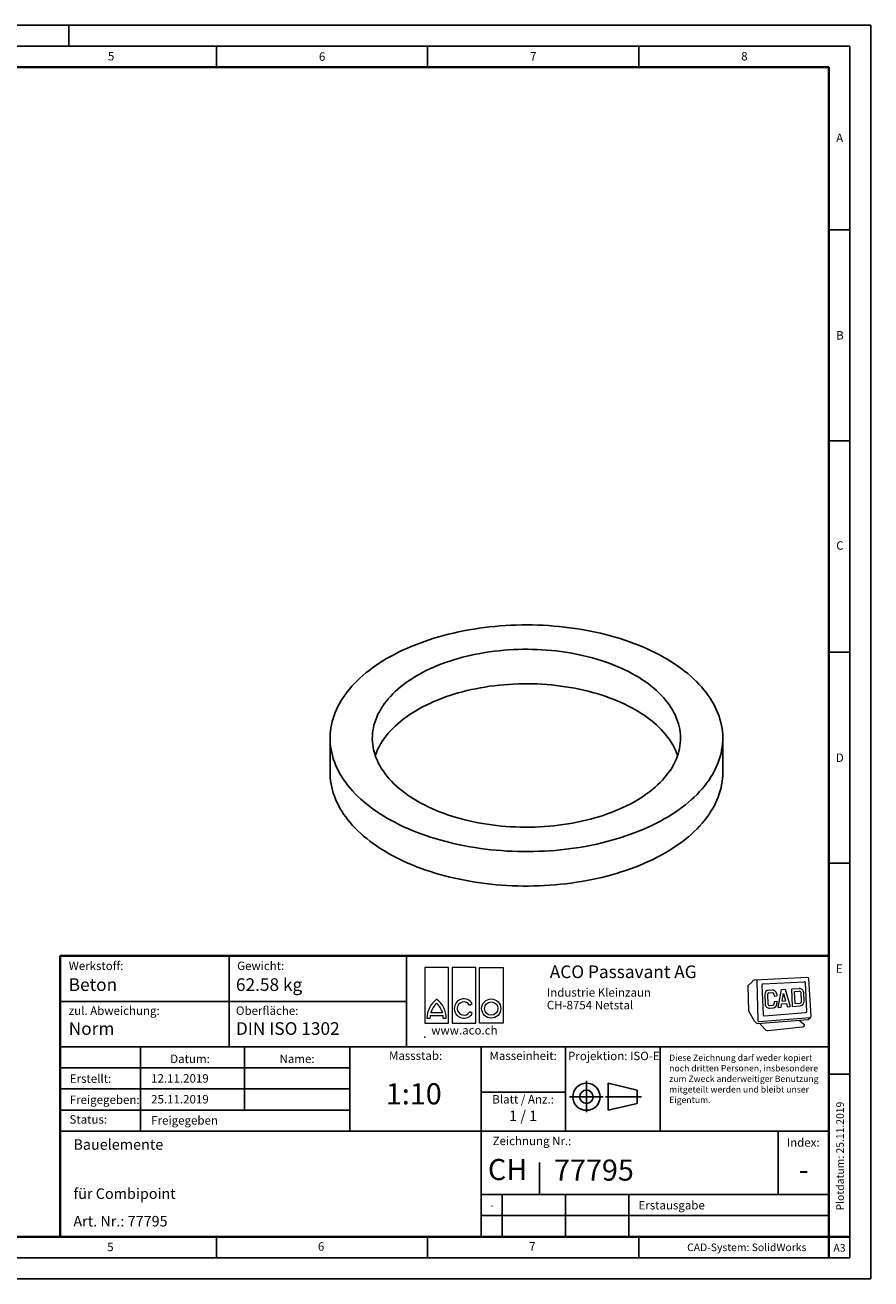
# Model space of a CAD drawing. Units: millimetres. Extents: x 0 to 420, y 0 to 297.
# Drawn here: x 220 to 420, y 0 to 297 of the extents above; entities that cross this region are included whole.
import ezdxf

# ---------------------------------------------------------------- set-up
doc = ezdxf.new("R2010")
doc.units = ezdxf.units.MM
doc.header["$PDSIZE"] = -1
doc.linetypes.add('CENTERX2', pattern=[20.32, 12.7, -2.54, 2.54, -2.54])
doc.layers.add('LINIEN-DICK', color=7, linetype='Continuous', lineweight=35)
doc.layers.add('LINIEN-NORMAL', color=7, linetype='Continuous', lineweight=25)
for name, color, linetype in [('LINIEN-DÜNN', 7, 'Continuous'), ('TEXT', 7, 'Continuous'), ('TEXT-DEUTSCH', 7, 'Continuous'), ('VORLAGE_TEXT', 7, 'Continuous')]:
    doc.layers.add(name, color=color, linetype=linetype)
doc.styles.add('SLDTEXTSTYLE0', font='TXT', dxfattribs={"width": 0.605})
doc.styles.add('SLDTEXTSTYLE2', font='TXT', dxfattribs={"width": 0.563})

# ---------------------------------------------------------------- blocks, each defined once
blk = doc.blocks.new('SW_NOTE_0_18')
at = {"color": 0, "linetype": 'Continuous', "lineweight": 0, "insert": (7.47, 2.58), "char_height": 2, "attachment_point": 2, "style": 'SLDTEXTSTYLE0'}
blk.add_mtext('www.aco.ch', dxfattribs=at)
blk = doc.blocks.new('SW_NOTE_0_19')
at = {"color": 0, "linetype": 'Continuous', "lineweight": 0, "insert": (18.09, 3.87), "char_height": 3, "attachment_point": 2, "style": 'SLDTEXTSTYLE0'}
blk.add_mtext('ACO Passavant AG', dxfattribs=at)
blk = doc.blocks.new('SW_NOTE_0_20')
at = {"color": 0, "linetype": 'Continuous', "lineweight": 0, "char_height": 2, "attachment_point": 1, "style": 'SLDTEXTSTYLE0'}
for s, insert in [('Industrie Kleinzaun', (0, 2.58)), ('CH-8754 Netstal', (0, -0.42))]:
    blk.add_mtext(s, dxfattribs=dict(at, insert=insert))
blk = doc.blocks.new('ACO-Logo')
at = {"color": 179, "linetype": 'Continuous', "lineweight": 18}
for p, q in [((0, 16.17), (0, 2.94)), ((5.59, 16.17), (0, 16.17)), ((5.59, 2.94), (5.59, 16.17)), ((6.46, 16.17), (6.46, 2.94)), ((12.05, 16.17), (6.46, 16.17)), ((12.05, 2.94), (12.05, 16.17)), ((12.93, 2.94), (12.93, 16.17)), ((12.93, 16.17), (18.52, 16.17)), ((18.52, 16.17), (18.52, 2.94)), ((77.51, 12.77), (76.49, 11.76)), ((90.64, 13.74), (78.15, 13.15)), ((78.63, 12.88), (78.84, 3.65)), ((79.85, 11.93), (80.09, 4.98)), ((80.13, 12.24), (89.85, 12.76)), ((90.46, 5.79), (90.16, 12.47)), ((91.53, 4.63), (90.96, 13.46)), ((76.49, 11.76), (76.65, 5.87)), ((80.53, 9.73), (80.61, 7.48)), ((81.17, 9.75), (81.24, 7.5)), ((81.47, 10.76), (82.27, 10.81)), ((81.51, 10.13), (82.31, 10.17)), ((82.69, 9.82), (82.71, 9.37)), ((82.71, 9.35), (83.34, 9.39)), ((83.33, 9.84), (83.34, 9.39)), ((83.7, 6.67), (84.51, 10.93)), ((84.51, 10.93), (85.35, 10.97)), ((84.64, 8.19), (84.97, 9.97)), ((84.97, 9.97), (85.45, 8.24)), ((85.35, 10.97), (86.49, 6.88)), ((86.88, 11.07), (88.67, 11.16)), ((87.08, 6.93), (86.88, 11.07)), ((87.55, 10.46), (88.71, 10.53)), ((87.68, 7.61), (87.55, 10.46)), ((89.19, 8.08), (89.09, 10.18)), ((89.82, 8.11), (89.73, 10.21)), ((10.61, 7.22), (11.22, 7.57)), ((81.63, 7.15), (82.43, 7.21)), ((81.68, 6.51), (82.48, 6.58)), ((82.75, 8.08), (83.39, 8.12)), ((82.75, 8.08), (82.77, 7.58)), ((83.39, 8.12), (83.4, 7.61)), ((83.7, 6.67), (84.36, 6.72)), ((84.36, 6.72), (84.51, 7.54)), ((84.51, 7.54), (85.63, 7.61)), ((84.64, 8.19), (85.45, 8.24)), ((85.63, 7.61), (85.85, 6.83)), ((85.85, 6.83), (86.49, 6.88)), ((87.08, 6.93), (88.91, 7.07)), ((87.68, 7.61), (88.85, 7.7)), ((0.51, 4.09), (1.21, 4.09)), ((1.26, 4.73), (4.33, 4.73)), ((4.18, 5.43), (1.41, 5.43)), ((4.37, 4.09), (5.08, 4.09)), ((11.23, 5.26), (10.63, 5.62)), ((76.65, 5.87), (78.03, 3.52)), ((78.03, 3.52), (78.36, 3.14)), ((78.36, 3.14), (78.47, 3.02)), ((78.8, 2.89), (90.8, 3.85)), ((79.16, 3.36), (91.26, 4.31)), ((80.41, 4.7), (90.18, 5.48)), ((88.68, 3.68), (89.67, 2.79)), ((90.8, 3.85), (91.4, 4.35)), ((0, 2.94), (5.59, 2.94)), ((6.46, 2.94), (12.05, 2.94)), ((18.52, 2.94), (12.93, 2.94)), ((79.26, 2.93), (80.49, 1.53)), ((81.34, 1.2), (89.33, 2.05)), ((89.67, 2.79), (89.75, 2.72)), ((89.75, 2.72), (89.8, 2.67)), ((89.8, 2.67), (89.84, 2.6)), ((89.84, 2.6), (89.87, 2.52)), ((89.87, 2.52), (89.87, 2.31))]:
    blk.add_line(p, q, dxfattribs=at)
for radius in [2.28, 1.58]:
    blk.add_circle((15.72, 6.41), radius, dxfattribs=at)
for centre, radius, start, end in [((78.19, 12.35), 0.8, 92.6996, 148.2554), ((78.93, 12.89), 0.3, 92.6996, 181.273), ((80.15, 11.94), 0.3, 93.0418, 181.9349), ((89.86, 12.46), 0.3, 2.5148, 93.0418), ((90.66, 13.44), 0.3, 3.7249, 92.6996), ((81.53, 9.76), 1, 93.1134, 181.9415), ((81.53, 9.76), 0.363, 93.1134, 181.9415), ((82.33, 9.81), 1, 1.9415, 93.1134), ((82.33, 9.81), 0.363, 1.9415, 93.1134), ((88.73, 10.16), 1, 2.6542, 93.1134), ((88.73, 10.16), 0.363, 2.6542, 93.1134), ((6.13, 4.07), 5.62, 126.4236, 179.7474), ((6.13, 4.07), 4.91, 132.7321, 163.9341), ((-0.54, 4.07), 5.62, 0.2526, 53.5764), ((-0.54, 4.07), 4.91, 16.0659, 47.2679), ((9.26, 6.41), 2.28, 30.7309, 330), ((9.26, 6.41), 1.58, 31.0558, 330), ((81.61, 7.51), 1, 181.9415, 274.3987), ((81.61, 7.51), 0.363, 181.9415, 274.3987), ((82.4, 7.57), 0.363, 274.3987, 1.9415), ((82.4, 7.57), 1, 274.3987, 1.9415), ((88.83, 8.07), 0.363, 274.3987, 2.6542), ((88.83, 8.07), 1, 274.3987, 2.6542), ((6.13, 4.07), 4.91, 172.3058, 179.7113), ((-0.54, 4.07), 4.91, 0.2887, 7.6942), ((78.77, 3.29), 0.4, 221.0091, 274.5606), ((79.14, 3.65), 0.3, 181.273, 274.4996), ((80.39, 4.99), 0.3, 181.9349, 274.6063), ((90.16, 5.78), 0.3, 274.6063, 2.5148), ((91.23, 4.61), 0.3, 274.4996, 3.7249), ((81.24, 2.19), 1, 221.4087, 276.0561), ((89.05, 4.1), 2.08, 277.7635, 279.1918), ((89.32, 2.43), 0.379, 279.1918, 281.4992), ((89.13, 3.35), 1.32, 281.4992, 285.2551), ((88.05, 7.32), 5.43, 285.2551, 287.1087), ((89.48, 2.66), 0.555, 287.1087, 303.6901), ((89.69, 2.35), 0.188, 303.6901, 332.3803), ((89.77, 2.31), 0.0984, 332.3803, 4.9765)]:
    blk.add_arc(centre, radius, start, end, dxfattribs=at)
at = {"color": 7, "linetype": 'Continuous', "lineweight": 0}
for name, p in [('SW_NOTE_0_19', (28.89, 12.75)), ('SW_NOTE_0_20', (28.89, 8.64)), ('SW_NOTE_0_18', (1.9, -0.32))]:
    blk.add_blockref(name, p, dxfattribs=at)
blk = doc.blocks.new('SW_NOTE_0_21')
at = {"color": 0, "linetype": 'Continuous', "lineweight": 0, "char_height": 1.5, "attachment_point": 1, "style": 'SLDTEXTSTYLE0'}
for s, insert in [('Diese Zeichnung darf weder kopiert', (0, 1.93)), ('zum Zweck anderweitiger Benutzung', (0, -3.07)), ('noch dritten Personen, insbesondere', (0, -0.57)), ('mitgeteilt werden und bleibt unser', (0, -5.57)), ('Eigentum.', (0, -8.07))]:
    blk.add_mtext(s, dxfattribs=dict(at, insert=insert))

msp = doc.modelspace()

# ---------------------------------------------------------------- linework, layer by layer
at = {"color": 7, "linetype": 'Continuous', "lineweight": 25}
for p, q in [((291.9102, 128.0713), (291.9102, 119.9059)), ((384.9102, 119.9059), (384.9102, 128.0713))]:
    msp.add_line(p, q, dxfattribs=at)
at = {"color": 7, "linetype": 'Continuous', "lineweight": 25, "flags": 128}
for points in [[(305.5298, 109.0899), (306.4442, 108.5763), (307.3827, 108.0773), (308.3445, 107.5935), (309.329, 107.125), (310.3354, 106.6723), (311.3629, 106.2358), (312.4107, 105.8156), (313.4781, 105.4122), (314.5643, 105.0259), (315.6685, 104.6569), (316.7898, 104.3056), (317.9273, 103.9721), (319.0803, 103.6568), (320.2478, 103.3598), (321.429, 103.0815), (322.6229, 102.822), (323.8288, 102.5814), (325.0456, 102.3601), (326.2725, 102.1581), (327.5085, 101.9756), (328.7528, 101.8128), (330.0043, 101.6697), (331.2621, 101.5465), (332.5253, 101.4433), (333.7929, 101.3601), (335.0641, 101.2971), (336.3377, 101.2541), (337.6129, 101.2314), (338.8887, 101.2289), (340.1641, 101.2466), (341.4382, 101.2844), (342.7101, 101.3425), (343.9787, 101.4206), (345.2431, 101.5189), (346.5023, 101.6371), (347.7555, 101.7752), (349.0016, 101.9331), (350.2398, 102.1107), (351.4691, 102.3078), (352.6885, 102.5243), (353.8972, 102.76), (355.0942, 103.0148), (356.2787, 103.2885), (357.4497, 103.5808), (358.6064, 103.8916), (359.7478, 104.2205), (360.8733, 104.5674), (361.9818, 104.932), (363.0725, 105.314), (364.1447, 105.7132), (365.1976, 106.1292), (366.2302, 106.5617), (367.2419, 107.0104), (368.2319, 107.4749), (369.1995, 107.955), (370.1439, 108.4501), (371.0644, 108.9601), (371.9603, 109.4845), (372.831, 110.0228), (373.6757, 110.5747), (374.4939, 111.1398), (375.285, 111.7177), (376.0483, 112.3078), (376.7832, 112.9098), (377.4893, 113.5233), (378.1659, 114.1476), (378.8127, 114.7825), (379.429, 115.4274), (380.0144, 116.0818), (380.5685, 116.7452), (381.0909, 117.4171), (381.5812, 118.0971), (382.0389, 118.7845), (382.4638, 119.479), (382.8556, 120.1799), (383.2139, 120.8868), (383.5384, 121.5991), (383.829, 122.3162), (384.0854, 123.0377), (384.3074, 123.763), (384.4949, 124.4915), (384.6477, 125.2227), (384.7656, 125.956), (384.8487, 126.691), (384.8968, 127.4269), (384.91, 128.1634), (384.8881, 128.8998), (384.8312, 129.6356), (384.7394, 130.3702), (384.6127, 131.103), (384.4513, 131.8336), (384.2552, 132.5614), (384.0245, 133.2858), (383.7596, 134.0062), (383.4604, 134.7222), (383.1274, 135.4331), (382.7607, 136.1386), (382.3607, 136.8379), (381.9275, 137.5307), (381.4616, 138.2163), (380.9633, 138.8943), (380.433, 139.5642), (379.871, 140.2254), (379.2778, 140.8774), (378.6538, 141.5199), (377.9996, 142.1521), (377.3155, 142.7738), (376.6022, 143.3845), (375.8601, 143.9836), (375.0898, 144.5707), (374.2919, 145.1454), (373.467, 145.7072), (372.6157, 146.2558), (371.7387, 146.7907), (370.8366, 147.3114), (369.91, 147.8177), (368.9598, 148.3092), (367.9865, 148.7854), (366.991, 149.246), (365.974, 149.6907), (364.9362, 150.1191), (363.8785, 150.5309), (362.8015, 150.9258), (361.7063, 151.3035), (360.5935, 151.6637), (359.4639, 152.0061), (358.3186, 152.3305), (357.1582, 152.6367), (355.9838, 152.9244), (354.7961, 153.1933), (353.5961, 153.4434), (352.3846, 153.6743), (351.1626, 153.886), (349.9311, 154.0783), (348.6908, 154.2509), (347.4428, 154.4039), (346.1881, 154.537), (344.9274, 154.6503), (343.6619, 154.7435), (342.3924, 154.8166), (341.1199, 154.8696), (339.8453, 154.9024), (338.5697, 154.9151), (337.294, 154.9075), (336.0191, 154.8797), (334.746, 154.8318), (333.4757, 154.7636), (332.209, 154.6754), (330.9471, 154.5672), (329.6908, 154.4391), (328.441, 154.291), (327.1987, 154.1233), (325.9649, 153.9359), (324.7404, 153.7291), (323.5263, 153.5029), (322.3233, 153.2576), (321.1324, 152.9934), (319.9546, 152.7104), (318.7906, 152.4088), (317.6414, 152.0889), (316.5079, 151.751), (315.3908, 151.3952), (314.2911, 151.0218), (313.2095, 150.6312), (312.1469, 150.2236), (311.104, 149.7993), (310.0818, 149.3587), (309.0808, 148.902), (308.1019, 148.4297), (307.1458, 147.942), (306.2133, 147.4394), (305.305, 146.9222), (304.4216, 146.3908), (303.5639, 145.8456), (302.7323, 145.287), (301.9276, 144.7155), (301.1504, 144.1315), (300.4012, 143.5353), (299.6806, 142.9275), (298.9892, 142.3086), (298.3274, 141.6789), (297.6958, 141.039), (297.0949, 140.3893), (296.5251, 139.7303), (295.9868, 139.0626), (295.4804, 138.3866), (295.0064, 137.7028), (294.565, 137.0118), (294.1566, 136.314), (293.7816, 135.61), (293.4401, 134.9004), (293.1325, 134.1856), (292.859, 133.4663), (292.6198, 132.7428), (292.415, 132.0159), (292.2449, 131.2859), (292.1095, 130.5536), (292.0089, 129.8194), (291.9433, 129.0838), (291.9127, 128.3475), (291.9171, 127.611), (291.9565, 126.8749), (292.0308, 126.1396), (292.1401, 125.4058), (292.2841, 124.674), (292.463, 123.9448), (292.6764, 123.2187), (292.9242, 122.4962), (293.2062, 121.7779), (293.5223, 121.0644), (293.8722, 120.3561), (294.2556, 119.6536), (294.6723, 118.9575), (295.1218, 118.2683), (295.604, 117.5864), (296.1184, 116.9124), (296.6646, 116.2468), (297.2422, 115.5901), (297.8509, 114.9428), (298.49, 114.3054), (299.1593, 113.6783), (299.858, 113.0621), (300.5858, 112.4572), (301.3421, 111.8641), (302.1262, 111.2831), (302.9377, 110.7148), (303.7759, 110.1595), (304.6401, 109.6177), (305.5298, 109.0899)], [(312.6009, 113.1719), (313.416, 112.7157), (314.2553, 112.2744), (315.118, 111.8484), (316.0033, 111.4381), (316.9102, 111.0438), (317.8379, 110.6661), (318.7855, 110.3051), (319.7521, 109.9614), (320.7368, 109.6352), (321.7385, 109.3268), (322.7564, 109.0365), (323.7894, 108.7647), (324.8366, 108.5116), (325.8969, 108.2773), (326.9693, 108.0622), (328.0528, 107.8665), (329.1463, 107.6903), (330.2487, 107.5339), (331.3591, 107.3973), (332.4762, 107.2807), (333.5991, 107.1842), (334.7267, 107.1079), (335.8578, 107.0519), (336.9914, 107.0163), (338.1264, 107.001), (339.2617, 107.0061), (340.3961, 107.0316), (341.5286, 107.0774), (342.6581, 107.1435), (343.7835, 107.2299), (344.9036, 107.3365), (346.0175, 107.4631), (347.1241, 107.6096), (348.2222, 107.776), (349.3108, 107.9619), (350.3889, 108.1674), (351.4553, 108.3921), (352.5092, 108.6358), (353.5494, 108.8983), (354.575, 109.1794), (355.5849, 109.4787), (356.5783, 109.7961), (357.554, 110.1311), (358.5112, 110.4835), (359.449, 110.8529), (360.3664, 111.2389), (361.2626, 111.6412), (362.1367, 112.0595), (362.9878, 112.4932), (363.8151, 112.942), (364.6179, 113.4054), (365.3953, 113.883), (366.1466, 114.3744), (366.8711, 114.879), (367.568, 115.3963), (368.2368, 115.9259), (368.8766, 116.4673), (369.487, 117.0199), (370.0674, 117.5832), (370.6171, 118.1566), (371.1356, 118.7396), (371.6225, 119.3317), (372.0773, 119.9322), (372.4995, 120.5406), (372.8887, 121.1562), (373.2445, 121.7786), (373.5667, 122.407), (373.8548, 123.041), (374.1087, 123.6798), (374.328, 124.3228), (374.5126, 124.9695), (374.6622, 125.6191), (374.7768, 126.2712), (374.8562, 126.9249), (374.9003, 127.5798), (374.9091, 128.2352), (374.8827, 128.8904), (374.8209, 129.5448), (374.7239, 130.1978), (374.5918, 130.8487), (374.4247, 131.497), (374.2227, 132.1419), (373.9861, 132.7829), (373.715, 133.4193), (373.4099, 134.0506), (373.0708, 134.6761), (372.6982, 135.2952), (372.2925, 135.9073), (371.854, 136.5118), (371.3831, 137.1081), (370.8803, 137.6957), (370.3461, 138.274), (369.781, 138.8425), (369.1856, 139.4005), (368.5603, 139.9475), (367.906, 140.4831), (367.223, 141.0066), (366.5123, 141.5177), (365.7743, 142.0157), (365.0098, 142.5002), (364.2196, 142.9708), (363.4045, 143.427), (362.5652, 143.8683), (361.7025, 144.2943), (360.8172, 144.7046), (359.9103, 145.0989), (358.9826, 145.4766), (358.035, 145.8376), (357.0684, 146.1813), (356.0837, 146.5075), (355.082, 146.8159), (354.0641, 147.1062), (353.0311, 147.378), (351.9839, 147.6311), (350.9236, 147.8654), (349.8512, 148.0805), (348.7677, 148.2762), (347.6742, 148.4524), (346.5718, 148.6088), (345.4614, 148.7454), (344.3443, 148.862), (343.2214, 148.9585), (342.0938, 149.0348), (340.9627, 149.0908), (339.8291, 149.1264), (338.6941, 149.1417), (337.5588, 149.1366), (336.4244, 149.1111), (335.2919, 149.0653), (334.1624, 148.9992), (333.037, 148.9128), (331.9169, 148.8062), (330.803, 148.6796), (329.6964, 148.5331), (328.5983, 148.3667), (327.5097, 148.1808), (326.4316, 147.9753), (325.3652, 147.7506), (324.3113, 147.5069), (323.2711, 147.2444), (322.2455, 146.9633), (321.2356, 146.664), (320.2422, 146.3466), (319.2665, 146.0116), (318.3093, 145.6592), (317.3715, 145.2898), (316.4541, 144.9038), (315.5579, 144.5014), (314.6838, 144.0832), (313.8327, 143.6495), (313.0054, 143.2007), (312.2026, 142.7373), (311.4252, 142.2597), (310.6739, 141.7683), (309.9494, 141.2637), (309.2525, 140.7464), (308.5837, 140.2168), (307.9439, 139.6754), (307.3335, 139.1228), (306.7531, 138.5595), (306.2034, 137.9861), (305.6849, 137.4031), (305.198, 136.811), (304.7432, 136.2105), (304.321, 135.6021), (303.9318, 134.9865), (303.576, 134.3641), (303.2538, 133.7357), (302.9657, 133.1017), (302.7118, 132.4629), (302.4925, 131.8199), (302.3079, 131.1732), (302.1583, 130.5236), (302.0437, 129.8715), (301.9643, 129.2177), (301.9202, 128.5629), (301.9114, 127.9075), (301.9378, 127.2523), (301.9996, 126.5979), (302.0966, 125.9449), (302.2287, 125.294), (302.3958, 124.6457), (302.5978, 124.0008), (302.8344, 123.3598), (303.1055, 122.7234), (303.4106, 122.0921), (303.7497, 121.4666), (304.1223, 120.8475), (304.528, 120.2354), (304.9665, 119.6309), (305.4374, 119.0346), (305.9402, 118.447), (306.4744, 117.8687), (307.0395, 117.3002), (307.6349, 116.7422), (308.2601, 116.1952), (308.9145, 115.6596), (309.5974, 115.1361), (310.3082, 114.625), (311.0462, 114.127), (311.8107, 113.6425), (312.6009, 113.1719)], [(374.2185, 123.9886), (373.9861, 124.6175), (373.715, 125.2539), (373.4099, 125.8852), (373.0708, 126.5107), (372.6982, 127.1298), (372.2925, 127.7418), (371.854, 128.3464), (371.3831, 128.9427), (370.8803, 129.5303), (370.3461, 130.1086), (369.781, 130.677), (369.1856, 131.2351), (368.5603, 131.7821), (367.906, 132.3177), (367.223, 132.8412), (366.5123, 133.3522), (365.7743, 133.8503), (365.0098, 134.3348), (364.2196, 134.8054), (363.4045, 135.2615), (362.5652, 135.7029), (361.7025, 136.1289), (360.8172, 136.5392), (359.9103, 136.9335), (358.9826, 137.3112), (358.035, 137.6721), (357.0684, 138.0159), (356.0837, 138.3421), (355.082, 138.6505), (354.0641, 138.9407), (353.0311, 139.2126), (351.9839, 139.4657), (350.9236, 139.7), (349.8512, 139.9151), (348.7677, 140.1108), (347.6742, 140.287), (346.5718, 140.4434), (345.4614, 140.58), (344.3443, 140.6966), (343.2214, 140.7931), (342.0938, 140.8694), (340.9627, 140.9254), (339.8291, 140.961), (338.6941, 140.9763), (337.5588, 140.9712), (336.4244, 140.9457), (335.2919, 140.8999), (334.1624, 140.8338), (333.037, 140.7474), (331.9169, 140.6408), (330.803, 140.5142), (329.6964, 140.3677), (328.5983, 140.2013), (327.5097, 140.0153), (326.4316, 139.8099), (325.3652, 139.5852), (324.3113, 139.3415), (323.2711, 139.079), (322.2455, 138.7979), (321.2356, 138.4985), (320.2422, 138.1812), (319.2665, 137.8462), (318.3093, 137.4938), (317.3715, 137.1244), (316.4541, 136.7384), (315.5579, 136.336), (314.6838, 135.9178), (313.8327, 135.4841), (313.0054, 135.0353), (312.2026, 134.5719), (311.4252, 134.0943), (310.6739, 133.6029), (309.9494, 133.0983), (309.2525, 132.581), (308.5837, 132.0513), (307.9439, 131.51), (307.3335, 130.9574), (306.7531, 130.3941), (306.2034, 129.8207), (305.6849, 129.2376), (305.198, 128.6456), (304.7432, 128.0451), (304.321, 127.4367), (303.9318, 126.821), (303.576, 126.1987), (303.2538, 125.5702), (302.9657, 124.9363), (302.7118, 124.2975), (302.602, 123.9886)], [(291.9102, 119.9059), (291.9171, 119.4456), (291.9565, 118.7095), (292.0308, 117.9742), (292.1401, 117.2404), (292.2841, 116.5086), (292.463, 115.7794), (292.6764, 115.0533), (292.9242, 114.3308), (293.2062, 113.6125), (293.5223, 112.899), (293.8722, 112.1907), (294.2556, 111.4882), (294.6723, 110.7921), (295.1218, 110.1028), (295.604, 109.421), (296.1184, 108.747), (296.6646, 108.0814), (297.2422, 107.4247), (297.8509, 106.7774), (298.49, 106.14), (299.1593, 105.5129), (299.858, 104.8967), (300.5858, 104.2918), (301.3421, 103.6987), (302.1262, 103.1177), (302.9377, 102.5494), (303.7759, 101.9941), (304.6401, 101.4523), (305.5298, 100.9244)], [(305.5298, 100.9244), (306.4442, 100.4109), (307.3827, 99.9119), (308.3445, 99.4281), (309.329, 98.9596), (310.3354, 98.5069), (311.3629, 98.0704), (312.4107, 97.6502), (313.4781, 97.2468), (314.5643, 96.8605), (315.6685, 96.4915), (316.7898, 96.1402), (317.9273, 95.8067), (319.0803, 95.4914), (320.2478, 95.1944), (321.429, 94.9161), (322.6229, 94.6565), (323.8288, 94.416), (325.0456, 94.1947), (326.2725, 93.9927), (327.5085, 93.8102), (328.7528, 93.6474), (330.0043, 93.5043), (331.2621, 93.3811), (332.5253, 93.2779), (333.7929, 93.1947), (335.0641, 93.1317), (336.3377, 93.0887), (337.6129, 93.066), (338.8887, 93.0635), (340.1641, 93.0812), (341.4382, 93.119), (342.7101, 93.1771), (343.9787, 93.2552), (345.2431, 93.3534), (346.5023, 93.4717), (347.7555, 93.6098), (349.0016, 93.7677), (350.2398, 93.9452), (351.4691, 94.1424), (352.6885, 94.3589), (353.8972, 94.5946), (355.0942, 94.8494), (356.2787, 95.1231), (357.4497, 95.4154), (358.6064, 95.7261), (359.7478, 96.0551), (360.8733, 96.402), (361.9818, 96.7666), (363.0725, 97.1486), (364.1447, 97.5478), (365.1976, 97.9638), (366.2302, 98.3963), (367.2419, 98.845), (368.2319, 99.3095), (369.1995, 99.7895), (370.1439, 100.2847), (371.0644, 100.7947), (371.9603, 101.319), (372.831, 101.8574), (373.6757, 102.4093), (374.4939, 102.9744), (375.285, 103.5522), (376.0483, 104.1424), (376.7832, 104.7444), (377.4893, 105.3579), (378.1659, 105.9822), (378.8127, 106.6171), (379.429, 107.262), (380.0144, 107.9164), (380.5685, 108.5798), (381.0909, 109.2517), (381.5812, 109.9317), (382.0389, 110.6191), (382.4638, 111.3136), (382.8556, 112.0145), (383.2139, 112.7214), (383.5384, 113.4337), (383.829, 114.1508), (384.0854, 114.8723), (384.3074, 115.5975), (384.4949, 116.3261), (384.6477, 117.0573), (384.7656, 117.7906), (384.8487, 118.5256), (384.8968, 119.2615), (384.9102, 119.9059)]]:
    msp.add_lwpolyline(points, dxfattribs=at)
at = {"color": 7, "linetype": 'Continuous', "lineweight": 0}
msp.add_point((314.3511, 57.2427), dxfattribs=at)
at = {"layer": 'LINIEN-DICK'}
for p, q in [((410, 287), (20, 287)), ((410, 5), (410, 287)), ((228, 76.5), (228, 10)), ((228, 76.5), (410, 76.5)), ((20, 10), (415, 10))]:
    msp.add_line(p, q, dxfattribs=at)
at = {"layer": 'LINIEN-DÜNN'}
for p, q in [((0, 297), (420, 297)), ((230, 292), (230, 297)), ((420, 0), (420, 297)), ((15, 292), (415, 292)), ((265, 292), (265, 287)), ((315, 292), (315, 287)), ((365, 292), (365, 287)), ((415, 292), (415, 5)), ((410, 248.5), (415, 248.5)), ((410, 198.5), (415, 198.5)), ((410, 148.5), (415, 148.5)), ((410, 98.5), (415, 98.5)), ((268, 76.5), (268, 55)), ((228, 65.75), (310, 65.75)), ((228, 55), (410, 55)), ((410, 55), (228, 55)), ((247, 55), (247, 35)), ((271.6, 55), (271.6, 40)), ((347.6611, 35), (347.6611, 55)), ((370.0572, 55.012), (370.0572, 35)), ((228, 50), (296.6, 50)), ((410, 48.5), (415, 48.5)), ((296.6, 45), (228, 45)), ((357.7662, 46.372), (357.7662, 39.9353)), ((364.6059, 44.7376), (357.7662, 46.372)), ((364.6059, 44.7376), (364.6059, 41.5697)), ((347.6611, 44.2134), (327.6611, 44.2134)), ((228, 40), (296.6, 40)), ((357.7662, 39.9353), (364.6059, 41.5697)), ((398, 35), (398, 20)), ((341.4855, 20), (341.4855, 27.5647)), ((327.6611, 20), (410, 20)), ((332.6611, 20), (332.6611, 10)), ((347.6611, 20), (347.6611, 10)), ((362.6611, 20), (362.6611, 10)), ((410, 15), (327.6611, 15)), ((265, 10), (265, 5)), ((315, 10), (315, 5)), ((365, 10), (365, 5)), ((15, 5), (415, 5)), ((0, 0), (420, 0))]:
    msp.add_line(p, q, dxfattribs=at)
at = {"layer": 'LINIEN-DÜNN', "linetype": 'CENTERX2'}
for p, q in [((352.6175, 46.908), (352.6175, 39.4622)), ((348.624, 43.1537), (356.6109, 43.1537)), ((357.1289, 43.1537), (365.6255, 43.1537))]:
    msp.add_line(p, q, dxfattribs=at)
at = {"layer": 'LINIEN-DÜNN'}
for radius in [3.2183, 1.584]:
    msp.add_circle((352.6175, 43.1537), radius, dxfattribs=at)
at = {"layer": 'LINIEN-NORMAL'}
for p, q in [((310, 76.5), (310, 55)), ((410, 55), (228, 55)), ((296.6, 55), (296.6, 35)), ((327.6611, 10), (327.6611, 55)), ((228, 35), (410, 35))]:
    msp.add_line(p, q, dxfattribs=at)

# ---------------------------------------------------------------- block references
at = {"color": 7, "linetype": 'Continuous'}
msp.add_blockref('ACO-Logo', (314.3511, 57.6366), dxfattribs=at)
at = {"color": 7, "linetype": 'Continuous', "lineweight": 0}
msp.add_blockref('SW_NOTE_0_21', (372.2204, 51.2203), dxfattribs=at)

# ---------------------------------------------------------------- texts
at = {"layer": 'TEXT', "style": 'SLDTEXTSTYLE0'}
for s, insert, char_height, attachment_point in [('62.58 kg', (269.6126, 71.2122), 3, 1), ('Beton', (230, 71.2122), 3, 1), ('Norm', (230, 60.8119), 3, 1), ('DIN ISO 1302', (269.6126, 60.8119), 3, 1), ('12.11.2019', (249.5285, 48.4989), 2, 1), ('25.11.2019', (249.5285, 43.5603), 2, 1), ('Freigegeben', (249.5568, 38.5582), 2, 1), ('Bauelemente', (231.116, 33.0905), 2.5, 1), ('77795', (344.9268, 28.2773), 5, 1), ('-', (404.0542, 28.4395), 5, 2), ('für Combipoint', (231.1476, 21.453), 2.5, 1), ('Erstausgabe', (364.9469, 18.4594), 2, 1), ('Art. Nr.: 77795', (231.1132, 14.9211), 2.5, 1), ('-', (330.2608, 18.5245), 2, 2)]:
    msp.add_mtext(s, dxfattribs=dict(at, insert=insert, char_height=char_height, attachment_point=attachment_point))
at = {"layer": 'TEXT-DEUTSCH', "insert": (411.7953, 41.9802), "char_height": 1.8, "attachment_point": 3, "rotation": 90, "style": 'SLDTEXTSTYLE0'}
msp.add_mtext('Plotdatum: 25.11.2019', dxfattribs=at)
at = {"layer": 'VORLAGE_TEXT'}
for s, insert, char_height, attachment_point, style in [('5', (240.0418, 290.6369), 2, 2, 'SLDTEXTSTYLE0'), ('6', (290.0344, 290.5429), 2, 2, 'SLDTEXTSTYLE0'), ('7', (340.0216, 290.5954), 2, 2, 'SLDTEXTSTYLE0'), ('8', (390.0377, 290.6215), 2, 2, 'SLDTEXTSTYLE0'), ('A', (412.5951, 271.2798), 2, 2, 'SLDTEXTSTYLE0'), ('B', (412.6717, 224.5121), 2, 2, 'SLDTEXTSTYLE0'), ('C', (412.6491, 174.728), 2, 2, 'SLDTEXTSTYLE0'), ('D', (412.6234, 124.4518), 2, 2, 'SLDTEXTSTYLE0'), ('Werkstoff:', (230, 75.1611), 2, 1, 'SLDTEXTSTYLE0'), ('Gewicht:', (269.898, 75.1611), 2, 1, 'SLDTEXTSTYLE0'), ('E', (412.5161, 74.5096), 2, 2, 'SLDTEXTSTYLE0'), ('zul. Abweichung:', (230, 64.5423), 2, 1, 'SLDTEXTSTYLE0'), ('Oberfläche:', (269.6126, 64.5423), 2, 1, 'SLDTEXTSTYLE0'), ('Massstab:', (312.1625, 53.8816), 2, 2, 'SLDTEXTSTYLE0'), ('Masseinheit:', (337.6324, 53.8554), 2, 2, 'SLDTEXTSTYLE0'), ('Projektion: ISO-E', (348.2746, 53.8191), 2, 1, 'SLDTEXTSTYLE0'), ('Datum:', (254.0355, 53.1295), 2, 1, 'SLDTEXTSTYLE0'), ('Name:', (279.9349, 53.1361), 2, 1, 'SLDTEXTSTYLE0'), ('Erstellt:', (230.2614, 48.4499), 2, 1, 'SLDTEXTSTYLE0'), ('1:10', (311.7302, 46.349), 5, 2, 'SLDTEXTSTYLE0'), ('Freigegeben:', (230.2614, 43.4434), 2, 1, 'SLDTEXTSTYLE0'), ('Blatt / Anz.:', (337.6114, 43.5452), 2, 2, 'SLDTEXTSTYLE0'), ('Status:', (230.1851, 38.7794), 2, 1, 'SLDTEXTSTYLE0'), ('1 / 1', (337.6348, 39.8697), 2.5, 2, 'SLDTEXTSTYLE2'), ('Zeichnung Nr.:', (330.407, 33.6926), 2, 1, 'SLDTEXTSTYLE0'), ('Index:', (403.9553, 33.3249), 2, 2, 'SLDTEXTSTYLE0'), ('CH', (329.2896, 28.4139), 5, 1, 'SLDTEXTSTYLE0'), ('5', (239.875, 8.5638), 2, 2, 'SLDTEXTSTYLE0'), ('6', (289.7886, 8.6885), 2, 2, 'SLDTEXTSTYLE0'), ('7', (339.8003, 8.7205), 2, 2, 'SLDTEXTSTYLE0'), ('CAD-System: SolidWorks', (390.5946, 8.3847), 1.8, 2, 'SLDTEXTSTYLE0'), ('A3', (412.5579, 8.255), 1.8, 2, 'SLDTEXTSTYLE0')]:
    msp.add_mtext(s, dxfattribs=dict(at, insert=insert, char_height=char_height, attachment_point=attachment_point, style=style))

doc.saveas('drawing.dxf')
